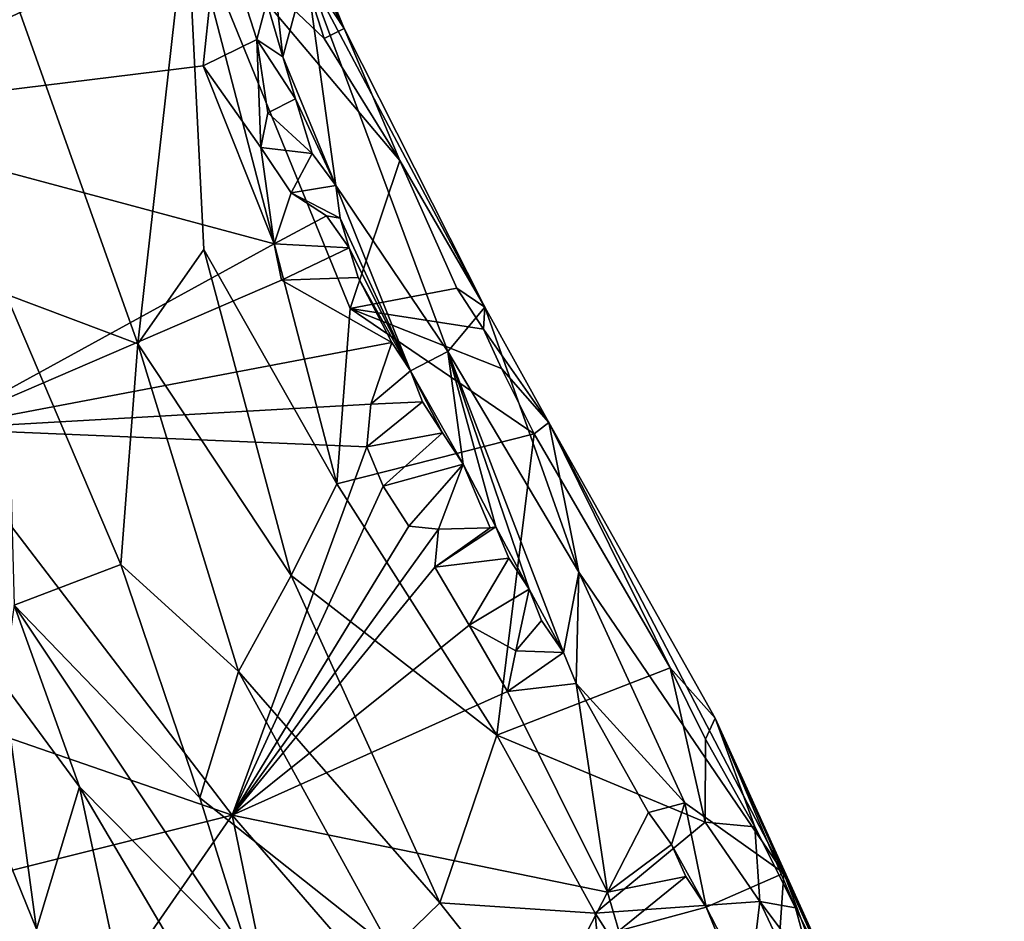
# Model space of a CAD drawing. Units: metres. Extents: x 26.86 to 29.45, y -2.25 to 3.91.
# Drawn here: x 28.85 to 29.18, y -0.93 to -0.63 of the extents above; entities that cross this region are included whole.
import ezdxf

# ---------------------------------------------------------------- set-up
doc = ezdxf.new("R2010")
doc.units = ezdxf.units.M

msp = doc.modelspace()

# ---------------------------------------------------------------- linework, layer by layer
at = {"layer": '1'}
for points in [[(28.77228, -0.66134, -0.18798), (28.81332, -0.44398, -0.22558), (28.91378, -0.59572, -0.20229)], [(28.94321, -0.61261, 0.02721), (28.93328, -0.57718, 0.09589), (28.95589, -0.63206, 0.10809)], [(28.93328, -0.57718, 0.09589), (28.93527, -0.59194, 0.11766), (28.95589, -0.63206, 0.10809)], [(28.83187, -0.58411, 0.22875), (28.8424, -0.72116, 0.30476), (28.88663, -0.73774, 0.25315)], [(28.83187, -0.58411, 0.22875), (28.88663, -0.73774, 0.25315), (28.9031, -0.59162, 0.14629)], [(28.88663, -0.73774, 0.25315), (28.90884, -0.70611, 0.20671), (28.9031, -0.59162, 0.14629)], [(28.90884, -0.70611, 0.20671), (28.95346, -0.78471, 0.2184), (28.9031, -0.59162, 0.14629)], [(28.9031, -0.59162, 0.14629), (28.95346, -0.78471, 0.2184), (28.95795, -0.72594, 0.17689)], [(28.9746, -0.67632, 0.13044), (28.9031, -0.59162, 0.14629), (28.95795, -0.72594, 0.17689)], [(28.9031, -0.59162, 0.14629), (28.94922, -0.63545, 0.12871), (28.93527, -0.59194, 0.11766)], [(28.94922, -0.63545, 0.12871), (28.9031, -0.59162, 0.14629), (28.9746, -0.67632, 0.13044)], [(28.93527, -0.59194, 0.11766), (28.94922, -0.63545, 0.12871), (28.95589, -0.63206, 0.10809)], [(28.77228, -0.66134, -0.18798), (28.91378, -0.59572, -0.20229), (28.90863, -0.64459, -0.19302)], [(28.90863, -0.64459, -0.19302), (28.91378, -0.59572, -0.20229), (28.92664, -0.63569, -0.18684)], [(28.92664, -0.63569, -0.18684), (28.91378, -0.59572, -0.20229), (28.93227, -0.61421, -0.17997)], [(28.92664, -0.63569, -0.18684), (28.93227, -0.61421, -0.17997), (28.93537, -0.64155, -0.16062)], [(28.92976, -0.6224, -0.15762), (28.94321, -0.61261, 0.02721), (28.93537, -0.64155, -0.16062)], [(28.93537, -0.64155, -0.16062), (28.93227, -0.61421, -0.17997), (28.92976, -0.6224, -0.15762)], [(28.94321, -0.61261, 0.02721), (28.95309, -0.68465, -0.15989), (28.93537, -0.64155, -0.16062)], [(28.95309, -0.68465, -0.15989), (28.94321, -0.61261, 0.02721), (28.9907, -0.74038, -0.07595)], [(28.94321, -0.61261, 0.02721), (28.95589, -0.63206, 0.10809), (29.00308, -0.72553, 0.12475)], [(28.9907, -0.74038, -0.07595), (28.94321, -0.61261, 0.02721), (29.00308, -0.72553, 0.12475)], [(28.94922, -0.63545, 0.12871), (28.9746, -0.67632, 0.13044), (28.95589, -0.63206, 0.10809)], [(28.95589, -0.63206, 0.10809), (28.9746, -0.67632, 0.13044), (29.00308, -0.72553, 0.12475)], [(28.92797, -0.67192, -0.18748), (28.90863, -0.64459, -0.19302), (28.92664, -0.63569, -0.18684)], [(28.93028, -0.66032, -0.18711), (28.92664, -0.63569, -0.18684), (28.93962, -0.6556, -0.162)], [(28.92664, -0.63569, -0.18684), (28.93537, -0.64155, -0.16062), (28.93962, -0.6556, -0.162)], [(28.92664, -0.63569, -0.18684), (28.93028, -0.66032, -0.18711), (28.92797, -0.67192, -0.18748)], [(28.93962, -0.6556, -0.162), (28.93537, -0.64155, -0.16062), (28.95309, -0.68465, -0.15989)], [(28.77228, -0.66134, -0.18798), (28.90863, -0.64459, -0.19302), (28.93241, -0.70422, -0.18079)], [(28.93241, -0.70422, -0.18079), (28.90863, -0.64459, -0.19302), (28.92797, -0.67192, -0.18748)], [(28.94521, -0.67391, -0.17269), (28.93028, -0.66032, -0.18711), (28.93962, -0.6556, -0.162)], [(28.94521, -0.67391, -0.17269), (28.93962, -0.6556, -0.162), (28.95309, -0.68465, -0.15989)], [(28.92797, -0.67192, -0.18748), (28.93028, -0.66032, -0.18711), (28.94521, -0.67391, -0.17269)], [(28.8191, -0.76625, -0.16271), (28.77228, -0.66134, -0.18798), (28.93241, -0.70422, -0.18079)], [(28.93241, -0.70422, -0.18079), (28.92797, -0.67192, -0.18748), (28.93817, -0.68719, -0.18053)], [(28.93817, -0.68719, -0.18053), (28.92797, -0.67192, -0.18748), (28.94521, -0.67391, -0.17269)], [(28.93817, -0.68719, -0.18053), (28.94521, -0.67391, -0.17269), (28.95309, -0.68465, -0.15989)], [(28.9746, -0.67632, 0.13044), (28.95795, -0.72594, 0.17689), (28.99372, -0.71911, 0.14879)], [(28.9746, -0.67632, 0.13044), (28.99372, -0.71911, 0.14879), (29.00308, -0.72553, 0.12475)], [(28.93241, -0.70422, -0.18079), (28.93817, -0.68719, -0.18053), (28.95, -0.69483, -0.18364)], [(28.95454, -0.69568, -0.16857), (28.93817, -0.68719, -0.18053), (28.95309, -0.68465, -0.15989)], [(28.95, -0.69483, -0.18364), (28.93817, -0.68719, -0.18053), (28.95454, -0.69568, -0.16857)], [(28.95454, -0.69568, -0.16857), (28.95309, -0.68465, -0.15989), (28.97814, -0.74689, -0.16516)], [(28.97814, -0.74689, -0.16516), (28.95309, -0.68465, -0.15989), (28.9907, -0.74038, -0.07595)], [(28.93241, -0.70422, -0.18079), (28.95, -0.69483, -0.18364), (28.95754, -0.70561, -0.1739)], [(28.95, -0.69483, -0.18364), (28.95454, -0.69568, -0.16857), (28.95754, -0.70561, -0.1739)], [(28.95754, -0.70561, -0.1739), (28.95454, -0.69568, -0.16857), (28.97814, -0.74689, -0.16516)], [(28.8191, -0.76625, -0.16271), (28.93241, -0.70422, -0.18079), (28.93485, -0.71648, -0.17749)], [(28.90884, -0.70611, 0.20671), (28.88663, -0.73774, 0.25315), (28.93808, -0.81546, 0.25775)], [(28.90884, -0.70611, 0.20671), (28.93808, -0.81546, 0.25775), (28.95346, -0.78471, 0.2184)], [(28.93485, -0.71648, -0.17749), (28.93241, -0.70422, -0.18079), (28.95754, -0.70561, -0.1739)], [(28.96059, -0.71557, -0.17922), (28.93485, -0.71648, -0.17749), (28.95754, -0.70561, -0.1739)], [(28.96059, -0.71557, -0.17922), (28.95754, -0.70561, -0.1739), (28.97814, -0.74689, -0.16516)], [(28.8191, -0.76625, -0.16271), (28.93485, -0.71648, -0.17749), (28.97191, -0.73732, -0.1737)], [(28.97191, -0.73732, -0.1737), (28.93485, -0.71648, -0.17749), (28.96059, -0.71557, -0.17922)], [(28.96059, -0.71557, -0.17922), (28.97814, -0.74689, -0.16516), (28.97191, -0.73732, -0.1737)], [(28.99372, -0.71911, 0.14879), (28.95795, -0.72594, 0.17689), (29.00263, -0.73283, 0.15133)], [(29.00308, -0.72553, 0.12475), (28.99372, -0.71911, 0.14879), (29.00263, -0.73283, 0.15133)], [(28.88663, -0.73774, 0.25315), (28.8424, -0.72116, 0.30476), (28.88093, -0.81178, 0.32951)], [(28.8424, -0.72116, 0.30476), (28.84519, -0.82544, 0.42593), (28.88093, -0.81178, 0.32951)], [(28.95795, -0.72594, 0.17689), (28.95346, -0.78471, 0.2184), (29.01965, -0.76794, 0.16397)], [(29.00263, -0.73283, 0.15133), (28.95795, -0.72594, 0.17689), (29.00873, -0.74602, 0.15576)], [(29.00873, -0.74602, 0.15576), (28.95795, -0.72594, 0.17689), (29.01965, -0.76794, 0.16397)], [(29.03463, -0.81434, -0.02527), (28.9907, -0.74038, -0.07595), (29.00308, -0.72553, 0.12475)], [(29.00308, -0.72553, 0.12475), (29.00263, -0.73283, 0.15133), (29.02462, -0.76415, 0.14252)], [(29.00308, -0.72553, 0.12475), (29.02462, -0.76415, 0.14252), (29.03463, -0.81434, -0.02527)], [(29.00263, -0.73283, 0.15133), (29.00873, -0.74602, 0.15576), (29.02462, -0.76415, 0.14252)], [(28.97191, -0.73732, -0.1737), (28.96487, -0.75798, -0.16608), (28.8191, -0.76625, -0.16271)], [(28.92046, -0.84764, 0.30646), (28.88663, -0.73774, 0.25315), (28.88093, -0.81178, 0.32951)], [(28.88663, -0.73774, 0.25315), (28.92046, -0.84764, 0.30646), (28.93808, -0.81546, 0.25775)], [(28.96487, -0.75798, -0.16608), (28.97191, -0.73732, -0.1737), (28.97814, -0.74689, -0.16516)], [(28.97814, -0.74689, -0.16516), (28.9907, -0.74038, -0.07595), (28.99579, -0.77809, -0.15118)], [(28.99579, -0.77809, -0.15118), (28.9907, -0.74038, -0.07595), (29.00683, -0.79913, -0.14661)], [(29.01795, -0.82007, -0.14211), (29.00683, -0.79913, -0.14661), (28.9907, -0.74038, -0.07595)], [(29.01795, -0.82007, -0.14211), (28.9907, -0.74038, -0.07595), (29.0295, -0.84125, -0.13752)], [(29.0295, -0.84125, -0.13752), (28.9907, -0.74038, -0.07595), (29.03463, -0.81434, -0.02527)], [(29.00873, -0.74602, 0.15576), (29.01965, -0.76794, 0.16397), (29.02462, -0.76415, 0.14252)], [(28.97814, -0.74689, -0.16516), (28.98223, -0.75728, -0.17031), (28.96487, -0.75798, -0.16608)], [(28.98223, -0.75728, -0.17031), (28.97814, -0.74689, -0.16516), (28.98894, -0.76766, -0.16073)], [(28.98894, -0.76766, -0.16073), (28.97814, -0.74689, -0.16516), (28.99579, -0.77809, -0.15118)], [(28.8191, -0.76625, -0.16271), (28.96487, -0.75798, -0.16608), (28.96351, -0.77238, -0.16283)], [(28.96351, -0.77238, -0.16283), (28.98223, -0.75728, -0.17031), (28.98894, -0.76766, -0.16073)], [(28.98223, -0.75728, -0.17031), (28.96351, -0.77238, -0.16283), (28.96487, -0.75798, -0.16608)], [(28.91828, -0.89588, -0.12678), (28.57858, -0.77839, -0.1558), (28.8191, -0.76625, -0.16271)], [(28.91828, -0.89588, -0.12678), (28.8191, -0.76625, -0.16271), (28.96351, -0.77238, -0.16283)], [(29.02462, -0.76415, 0.14252), (29.01965, -0.76794, 0.16397), (29.06528, -0.84645, 0.18474)], [(29.02462, -0.76415, 0.14252), (29.06528, -0.84645, 0.18474), (29.08034, -0.86331, 0.16348)], [(29.02462, -0.76415, 0.14252), (29.08034, -0.86331, 0.16348), (29.10343, -0.91527, 0.12073)], [(29.03463, -0.81434, -0.02527), (29.02462, -0.76415, 0.14252), (29.10343, -0.91527, 0.12073)], [(29.01965, -0.76794, 0.16397), (28.95346, -0.78471, 0.2184), (29.00711, -0.86897, 0.24031)], [(28.96898, -0.78555, -0.15961), (28.96351, -0.77238, -0.16283), (28.98894, -0.76766, -0.16073)], [(28.96898, -0.78555, -0.15961), (28.98894, -0.76766, -0.16073), (28.99579, -0.77809, -0.15118)], [(29.00711, -0.86897, 0.24031), (29.06528, -0.84645, 0.18474), (29.01965, -0.76794, 0.16397)], [(28.91828, -0.89588, -0.12678), (28.96351, -0.77238, -0.16283), (28.96898, -0.78555, -0.15961)], [(28.58111, -0.98023, -0.09297), (28.57858, -0.77839, -0.1558), (28.91828, -0.89588, -0.12678)], [(28.97763, -0.79888, -0.15542), (28.96898, -0.78555, -0.15961), (28.99579, -0.77809, -0.15118)], [(28.98755, -0.79989, -0.15459), (28.97763, -0.79888, -0.15542), (28.99579, -0.77809, -0.15118)], [(28.98755, -0.79989, -0.15459), (28.99579, -0.77809, -0.15118), (29.00492, -0.79949, -0.16119)], [(29.00492, -0.79949, -0.16119), (28.99579, -0.77809, -0.15118), (29.00683, -0.79913, -0.14661)], [(28.91828, -0.89588, -0.12678), (28.96898, -0.78555, -0.15961), (28.97763, -0.79888, -0.15542)], [(28.95346, -0.78471, 0.2184), (28.93808, -0.81546, 0.25775), (29.00711, -0.86897, 0.24031)], [(28.91828, -0.89588, -0.12678), (28.97763, -0.79888, -0.15542), (28.98755, -0.79989, -0.15459)], [(29.00683, -0.79913, -0.14661), (29.01112, -0.80963, -0.15171), (28.98628, -0.81263, -0.15157)], [(29.00492, -0.79949, -0.16119), (29.00683, -0.79913, -0.14661), (28.98628, -0.81263, -0.15157)], [(29.00492, -0.79949, -0.16119), (28.98628, -0.81263, -0.15157), (28.98755, -0.79989, -0.15459)], [(29.01112, -0.80963, -0.15171), (29.00683, -0.79913, -0.14661), (29.01795, -0.82007, -0.14211)], [(28.98628, -0.81263, -0.15157), (28.91828, -0.89588, -0.12678), (28.98755, -0.79989, -0.15459)], [(28.84519, -0.82544, 0.42593), (28.90749, -0.89003, 0.38243), (28.88093, -0.81178, 0.32951)], [(28.88093, -0.81178, 0.32951), (28.90749, -0.89003, 0.38243), (28.92046, -0.84764, 0.30646)], [(28.9979, -0.83209, -0.1464), (28.91828, -0.89588, -0.12678), (28.98628, -0.81263, -0.15157)], [(28.9979, -0.83209, -0.1464), (28.98628, -0.81263, -0.15157), (29.01112, -0.80963, -0.15171)], [(28.9979, -0.83209, -0.1464), (29.01112, -0.80963, -0.15171), (29.01795, -0.82007, -0.14211)], [(28.92046, -0.84764, 0.30646), (28.98806, -0.92521, 0.30869), (28.93808, -0.81546, 0.25775)], [(28.93808, -0.81546, 0.25775), (28.98806, -0.92521, 0.30869), (29.00711, -0.86897, 0.24031)], [(29.03372, -0.85174, -0.14264), (29.0295, -0.84125, -0.13752), (29.03463, -0.81434, -0.02527)], [(29.07022, -0.89169, -0.06487), (29.03372, -0.85174, -0.14264), (29.03463, -0.81434, -0.02527)], [(29.07022, -0.89169, -0.06487), (29.03463, -0.81434, -0.02527), (29.10343, -0.91527, 0.12073)], [(29.01349, -0.8407, -0.14257), (28.9979, -0.83209, -0.1464), (29.01795, -0.82007, -0.14211)], [(29.02213, -0.83057, -0.14722), (29.01349, -0.8407, -0.14257), (29.01795, -0.82007, -0.14211)], [(29.02213, -0.83057, -0.14722), (29.01795, -0.82007, -0.14211), (29.0295, -0.84125, -0.13752)], [(28.84519, -0.82544, 0.42593), (28.84145, -0.8516, 0.44361), (28.86715, -0.88632, 0.44864)], [(28.84519, -0.82544, 0.42593), (28.86715, -0.88632, 0.44864), (28.92453, -0.94442, 0.43581)], [(28.92453, -0.94442, 0.43581), (28.90749, -0.89003, 0.38243), (28.84519, -0.82544, 0.42593)], [(29.01073, -0.85442, -0.13969), (28.91828, -0.89588, -0.12678), (28.9979, -0.83209, -0.1464)], [(29.01073, -0.85442, -0.13969), (28.9979, -0.83209, -0.1464), (29.01349, -0.8407, -0.14257)], [(29.01349, -0.8407, -0.14257), (29.02213, -0.83057, -0.14722), (29.0295, -0.84125, -0.13752)], [(29.01073, -0.85442, -0.13969), (29.01349, -0.8407, -0.14257), (29.0295, -0.84125, -0.13752)], [(29.0295, -0.84125, -0.13752), (29.03372, -0.85174, -0.14264), (29.01073, -0.85442, -0.13969)], [(28.92046, -0.84764, 0.30646), (28.90749, -0.89003, 0.38243), (28.97175, -0.941, 0.34655)], [(28.98806, -0.92521, 0.30869), (28.92046, -0.84764, 0.30646), (28.97175, -0.941, 0.34655)], [(29.00711, -0.86897, 0.24031), (29.07706, -0.89824, 0.21658), (29.06528, -0.84645, 0.18474)], [(29.06528, -0.84645, 0.18474), (29.07706, -0.89824, 0.21658), (29.07715, -0.8704, 0.19237)], [(29.08034, -0.86331, 0.16348), (29.06528, -0.84645, 0.18474), (29.07715, -0.8704, 0.19237)], [(28.82256, -0.86019, 0.44685), (28.85268, -0.93413, 0.46272), (28.84145, -0.8516, 0.44361)], [(28.84145, -0.8516, 0.44361), (28.85268, -0.93413, 0.46272), (28.86715, -0.88632, 0.44864)], [(29.04424, -0.92163, -0.11976), (29.01073, -0.85442, -0.13969), (29.03372, -0.85174, -0.14264)], [(29.07022, -0.89169, -0.06487), (29.05805, -0.89498, -0.13298), (29.03372, -0.85174, -0.14264)], [(29.04424, -0.92163, -0.11976), (29.03372, -0.85174, -0.14264), (29.05805, -0.89498, -0.13298)], [(29.04424, -0.92163, -0.11976), (28.91828, -0.89588, -0.12678), (29.01073, -0.85442, -0.13969)], [(28.82256, -0.86019, 0.44685), (28.79942, -0.93741, 0.45271), (28.85268, -0.93413, 0.46272)], [(29.08034, -0.86331, 0.16348), (29.07715, -0.8704, 0.19237), (29.09374, -0.89981, 0.19767)], [(29.08034, -0.86331, 0.16348), (29.09374, -0.89981, 0.19767), (29.10737, -0.92691, 0.20364)], [(29.08034, -0.86331, 0.16348), (29.10737, -0.92691, 0.20364), (29.12563, -0.96298, 0.2062)], [(29.10343, -0.91527, 0.12073), (29.08034, -0.86331, 0.16348), (29.12563, -0.96298, 0.2062)], [(29.00711, -0.86897, 0.24031), (28.98806, -0.92521, 0.30869), (29.04008, -0.92875, 0.26691)], [(29.00711, -0.86897, 0.24031), (29.04008, -0.92875, 0.26691), (29.07706, -0.89824, 0.21658)], [(29.07706, -0.89824, 0.21658), (29.09374, -0.89981, 0.19767), (29.07715, -0.8704, 0.19237)], [(28.86715, -0.88632, 0.44864), (28.85268, -0.93413, 0.46272), (28.88308, -0.96151, 0.46847)], [(28.86715, -0.88632, 0.44864), (28.88308, -0.96151, 0.46847), (28.91587, -0.96907, 0.45864)], [(28.92453, -0.94442, 0.43581), (28.86715, -0.88632, 0.44864), (28.91587, -0.96907, 0.45864)], [(28.90749, -0.89003, 0.38243), (28.92453, -0.94442, 0.43581), (28.97175, -0.941, 0.34655)], [(29.05805, -0.89498, -0.13298), (29.07022, -0.89169, -0.06487), (29.06573, -0.90564, -0.12338)], [(29.06573, -0.90564, -0.12338), (29.07022, -0.89169, -0.06487), (29.07734, -0.92676, -0.11877)], [(29.07734, -0.92676, -0.11877), (29.07022, -0.89169, -0.06487), (29.10343, -0.91527, 0.12073)], [(29.05805, -0.89498, -0.13298), (29.06573, -0.90564, -0.12338), (29.04424, -0.92163, -0.11976)], [(28.80921, -1.0533, -0.06997), (28.58111, -0.98023, -0.09297), (28.91828, -0.89588, -0.12678)], [(28.95229, -1.06051, -0.06987), (28.80921, -1.0533, -0.06997), (28.91828, -0.89588, -0.12678)], [(29.00561, -0.99662, -0.0956), (28.91828, -0.89588, -0.12678), (29.04424, -0.92163, -0.11976)], [(28.95229, -1.06051, -0.06987), (28.91828, -0.89588, -0.12678), (29.00561, -0.99662, -0.0956)], [(29.07706, -0.89824, 0.21658), (29.04008, -0.92875, 0.26691), (29.09539, -0.92486, 0.22197)], [(29.07706, -0.89824, 0.21658), (29.09539, -0.92486, 0.22197), (29.09374, -0.89981, 0.19767)], [(29.09374, -0.89981, 0.19767), (29.09539, -0.92486, 0.22197), (29.10737, -0.92691, 0.20364)], [(29.06573, -0.90564, -0.12338), (29.07053, -0.91644, -0.12841), (29.04424, -0.92163, -0.11976)], [(29.07053, -0.91644, -0.12841), (29.06573, -0.90564, -0.12338), (29.07734, -0.92676, -0.11877)], [(29.07053, -0.91644, -0.12841), (29.04807, -0.93467, -0.11663), (29.04424, -0.92163, -0.11976)], [(29.04807, -0.93467, -0.11663), (29.07053, -0.91644, -0.12841), (29.07734, -0.92676, -0.11877)], [(29.07734, -0.92676, -0.11877), (29.10343, -0.91527, 0.12073), (29.09969, -0.96995, -0.10327)], [(29.09969, -0.96995, -0.10327), (29.10343, -0.91527, 0.12073), (29.17741, -1.11088, 0.0868)], [(29.12563, -0.96298, 0.2062), (29.15699, -1.03502, 0.27386), (29.10343, -0.91527, 0.12073)], [(29.10343, -0.91527, 0.12073), (29.15699, -1.03502, 0.27386), (29.17741, -1.11088, 0.0868)], [(29.00561, -0.99662, -0.0956), (29.04424, -0.92163, -0.11976), (29.04807, -0.93467, -0.11663)], [(29.09539, -0.92486, 0.22197), (29.04008, -0.92875, 0.26691), (29.08632, -1.00089, 0.3028)], [(29.09539, -0.92486, 0.22197), (29.08632, -1.00089, 0.3028), (29.13967, -1.01869, 0.27861)], [(29.10737, -0.92691, 0.20364), (29.09539, -0.92486, 0.22197), (29.11325, -0.94858, 0.22529)], [(29.09539, -0.92486, 0.22197), (29.13967, -1.01869, 0.27861), (29.11325, -0.94858, 0.22529)], [(28.98806, -0.92521, 0.30869), (28.97175, -0.941, 0.34655), (29.0464, -0.99903, 0.33466)], [(29.04008, -0.92875, 0.26691), (28.98806, -0.92521, 0.30869), (29.0464, -0.99903, 0.33466)], [(29.04807, -0.93467, -0.11663), (29.07734, -0.92676, -0.11877), (29.09298, -0.9649, -0.11056)], [(29.09298, -0.9649, -0.11056), (29.07734, -0.92676, -0.11877), (29.09969, -0.96995, -0.10327)], [(29.10737, -0.92691, 0.20364), (29.11325, -0.94858, 0.22529), (29.12563, -0.96298, 0.2062)], [(29.04008, -0.92875, 0.26691), (29.0464, -0.99903, 0.33466), (29.08632, -1.00089, 0.3028)]]:
    msp.add_3dface(points, dxfattribs=at)

doc.saveas('drawing.dxf')
